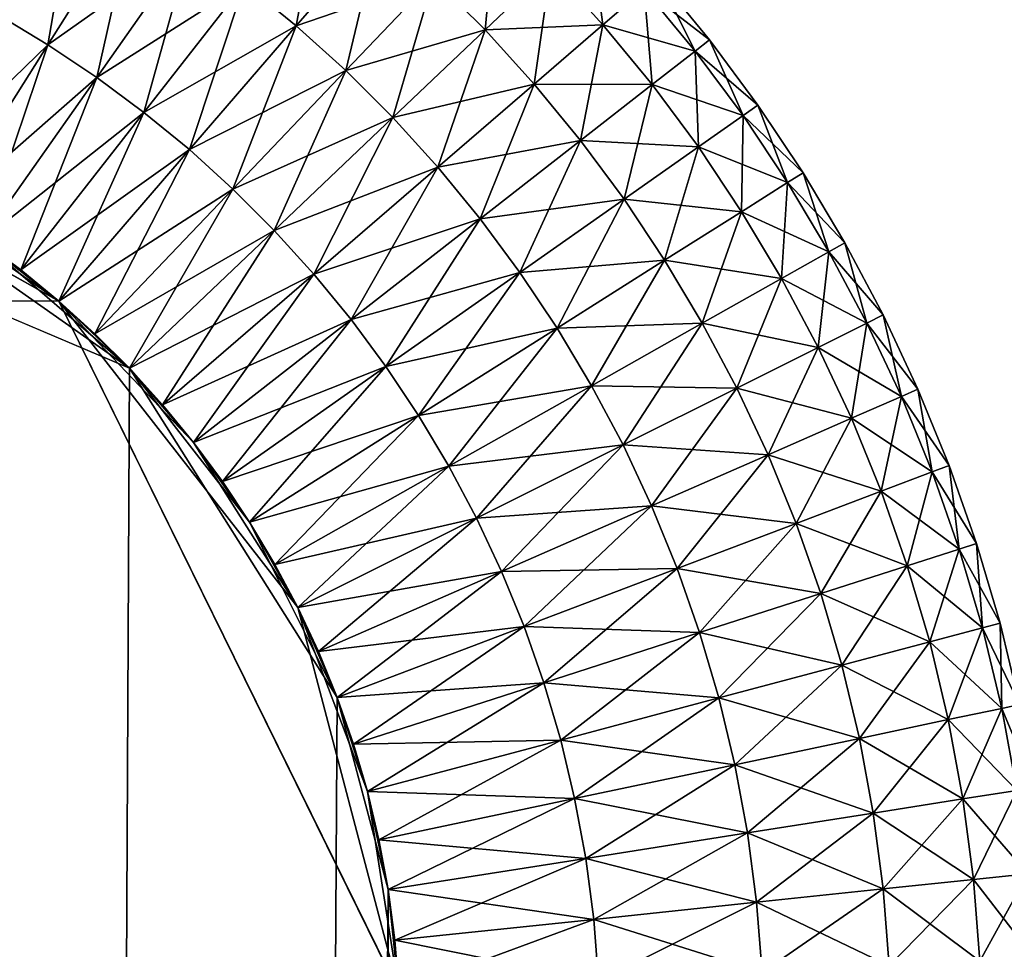
# Model space of a CAD drawing. Units: inches. Extents: x -25.5 to 25.7, y -31.4 to 31.5.
# Drawn here: x 23.6 to 23.7, y -4.1 to -4 of the extents above; entities that cross this region are included whole.
import ezdxf

# ---------------------------------------------------------------- set-up
doc = ezdxf.new("R2010")
doc.units = ezdxf.units.IN
doc.header["$MEASUREMENT"] = 0
doc.layers.add('SEAT-TABLE', color=5, linetype='Continuous')

msp = doc.modelspace()

# ---------------------------------------------------------------- linework, layer by layer
at = {"layer": 'SEAT-TABLE'}
for points in [[(23.586, -4.00982, 29.48518), (23.57634, -4.02697, 29.49174), (23.58241, -4.0306, 29.49174)], [(23.58241, -4.0306, 29.49174), (23.59293, -4.01395, 29.48518), (23.586, -4.00982, 29.48518)], [(23.61551, -4.01113, 29.47424), (23.60609, -4.02321, 29.48518), (23.6123, -4.02831, 29.48518)], [(23.6123, -4.02831, 29.48518), (23.62231, -4.01671, 29.47424), (23.61551, -4.01113, 29.47424)], [(23.59293, -4.01395, 28.79402), (23.58241, -4.0306, 28.78746), (23.57634, -4.02697, 28.78746)], [(23.58241, -4.0306, 28.78746), (23.59293, -4.01395, 28.79402), (23.59962, -4.01842, 28.79402)], [(23.59293, -4.01395, 29.48518), (23.58241, -4.0306, 29.49174), (23.5883, -4.03453, 29.49174)], [(23.5883, -4.03453, 29.49174), (23.59962, -4.01842, 29.48518), (23.59293, -4.01395, 29.48518)], [(23.63636, -4.01468, 29.45894), (23.62882, -4.02261, 29.47424), (23.63503, -4.02882, 29.47424)], [(23.63503, -4.02882, 29.47424), (23.64295, -4.02127, 29.45894), (23.63636, -4.01468, 29.45894)], [(23.62231, -4.01671, 28.80495), (23.6123, -4.02831, 28.79402), (23.60609, -4.02321, 28.79402)], [(23.6123, -4.02831, 28.79402), (23.62231, -4.01671, 28.80495), (23.62882, -4.02261, 28.80495)], [(23.62231, -4.01671, 29.47424), (23.6123, -4.02831, 29.48518), (23.61825, -4.0337, 29.48518)], [(23.61825, -4.0337, 29.48518), (23.62882, -4.02261, 29.47424), (23.62231, -4.01671, 29.47424)], [(23.6477, -4.01676, 29.43925), (23.64295, -4.02127, 29.45894), (23.64921, -4.0282, 29.45894)], [(23.64921, -4.0282, 29.45894), (23.65418, -4.02391, 29.43925), (23.6477, -4.01676, 29.43925)], [(23.59962, -4.01842, 28.79402), (23.5883, -4.03453, 28.78746), (23.58241, -4.0306, 28.78746)], [(23.5883, -4.03453, 28.78746), (23.59962, -4.01842, 28.79402), (23.60609, -4.02321, 28.79402)], [(23.59962, -4.01842, 29.48518), (23.5883, -4.03453, 29.49174), (23.59398, -4.03874, 29.49174)], [(23.59398, -4.03874, 29.49174), (23.60609, -4.02321, 29.48518), (23.59962, -4.01842, 29.48518)], [(23.64295, -4.02127, 28.82026), (23.63503, -4.02882, 28.80495), (23.62882, -4.02261, 28.80495)], [(23.63503, -4.02882, 28.80495), (23.64295, -4.02127, 28.82026), (23.64921, -4.0282, 28.82026)], [(23.64295, -4.02127, 29.45894), (23.63503, -4.02882, 29.47424), (23.64093, -4.03534, 29.47424)], [(23.64093, -4.03534, 29.47424), (23.64921, -4.0282, 29.45894), (23.64295, -4.02127, 29.45894)], [(23.65418, -4.02391, 28.83995), (23.64921, -4.0282, 28.82026), (23.64295, -4.02127, 28.82026)], [(23.60609, -4.02321, 28.79402), (23.59398, -4.03874, 28.78746), (23.5883, -4.03453, 28.78746)], [(23.59398, -4.03874, 28.78746), (23.60609, -4.02321, 28.79402), (23.6123, -4.02831, 28.79402)], [(23.60609, -4.02321, 29.48518), (23.59398, -4.03874, 29.49174), (23.59944, -4.04323, 29.49174)], [(23.59944, -4.04323, 29.49174), (23.6123, -4.02831, 29.48518), (23.60609, -4.02321, 29.48518)], [(23.62882, -4.02261, 28.80495), (23.61825, -4.0337, 28.79402), (23.6123, -4.02831, 28.79402)], [(23.61825, -4.0337, 28.79402), (23.62882, -4.02261, 28.80495), (23.63503, -4.02882, 28.80495)], [(23.62882, -4.02261, 29.47424), (23.61825, -4.0337, 29.48518), (23.62392, -4.03937, 29.48518)], [(23.62392, -4.03937, 29.48518), (23.63503, -4.02882, 29.47424), (23.62882, -4.02261, 29.47424)], [(23.65418, -4.02391, 28.83995), (23.65583, -4.02248, 28.86401), (23.66203, -4.03002, 28.86401)], [(23.65583, -4.02248, 29.41519), (23.65418, -4.02391, 29.43925), (23.6603, -4.03137, 29.43925)], [(23.6603, -4.03137, 29.43925), (23.66203, -4.03002, 29.41519), (23.65583, -4.02248, 29.41519)], [(23.65583, -4.02248, 28.86401), (23.65583, -4.02248, 29.41519), (23.66203, -4.03002, 29.41519)], [(23.66203, -4.03002, 29.41519), (23.66203, -4.03002, 28.86401), (23.65583, -4.02248, 28.86401)], [(23.64921, -4.0282, 28.82026), (23.65418, -4.02391, 28.83995), (23.6603, -4.03137, 28.83995)], [(23.65418, -4.02391, 29.43925), (23.64921, -4.0282, 29.45894), (23.65513, -4.0354, 29.45893)], [(23.65513, -4.0354, 29.45893), (23.6603, -4.03137, 29.43925), (23.65418, -4.02391, 29.43925)], [(23.66203, -4.03002, 28.86401), (23.6603, -4.03137, 28.83995), (23.65418, -4.02391, 28.83995)], [(23.56451, -4.04794, 28.78527), (23.57634, -4.02697, 28.78746), (23.58241, -4.0306, 28.78746)], [(23.56956, -4.05095, 29.49393), (23.58241, -4.0306, 29.49174), (23.57634, -4.02697, 29.49174)], [(23.6123, -4.02831, 28.79402), (23.59944, -4.04323, 28.78746), (23.59398, -4.03874, 28.78746)], [(23.59944, -4.04323, 28.78746), (23.6123, -4.02831, 28.79402), (23.61825, -4.0337, 28.79402)], [(23.6123, -4.02831, 29.48518), (23.59944, -4.04323, 29.49174), (23.60468, -4.04797, 29.49174)], [(23.60468, -4.04797, 29.49174), (23.61825, -4.0337, 29.48518), (23.6123, -4.02831, 29.48518)], [(23.63503, -4.02882, 28.80495), (23.62392, -4.03937, 28.79402), (23.61825, -4.0337, 28.79402)], [(23.62392, -4.03937, 28.79402), (23.63503, -4.02882, 28.80495), (23.64093, -4.03534, 28.80495)], [(23.63503, -4.02882, 29.47424), (23.62392, -4.03937, 29.48518), (23.62933, -4.04534, 29.48518)], [(23.62933, -4.04534, 29.48518), (23.64093, -4.03534, 29.47424), (23.63503, -4.02882, 29.47424)], [(23.64921, -4.0282, 28.82026), (23.64093, -4.03534, 28.80495), (23.63503, -4.02882, 28.80495)], [(23.64093, -4.03534, 28.80495), (23.64921, -4.0282, 28.82026), (23.65513, -4.0354, 28.82026)], [(23.64921, -4.0282, 29.45894), (23.64093, -4.03534, 29.47424), (23.64651, -4.04213, 29.47424)], [(23.64651, -4.04213, 29.47424), (23.65513, -4.0354, 29.45893), (23.64921, -4.0282, 29.45894)], [(23.6603, -4.03137, 28.83995), (23.65513, -4.0354, 28.82026), (23.64921, -4.0282, 28.82026)], [(23.6603, -4.03137, 28.83995), (23.66203, -4.03002, 28.86401), (23.66785, -4.03787, 28.86401)], [(23.66203, -4.03002, 29.41519), (23.6603, -4.03137, 29.43925), (23.66606, -4.03913, 29.43925)], [(23.66203, -4.03002, 28.86401), (23.66203, -4.03002, 29.41519), (23.66785, -4.03787, 29.41519)], [(23.66785, -4.03787, 29.41519), (23.66785, -4.03787, 28.86401), (23.66203, -4.03002, 28.86401)], [(23.66606, -4.03913, 29.43925), (23.66785, -4.03787, 29.41519), (23.66203, -4.03002, 29.41519)], [(23.58241, -4.0306, 28.78746), (23.56956, -4.05095, 28.78527), (23.56451, -4.04794, 28.78527)], [(23.56956, -4.05095, 28.78527), (23.58241, -4.0306, 28.78746), (23.5883, -4.03453, 28.78746)], [(23.58241, -4.0306, 29.49174), (23.56956, -4.05095, 29.49393), (23.57445, -4.05421, 29.49393)], [(23.57445, -4.05421, 29.49393), (23.5883, -4.03453, 29.49174), (23.58241, -4.0306, 29.49174)], [(23.65513, -4.0354, 28.82026), (23.6603, -4.03137, 28.83995), (23.66606, -4.03913, 28.83995)], [(23.6603, -4.03137, 29.43925), (23.65513, -4.0354, 29.45893), (23.6607, -4.0429, 29.45894)], [(23.6607, -4.0429, 29.45894), (23.66606, -4.03913, 29.43925), (23.6603, -4.03137, 29.43925)], [(23.66785, -4.03787, 28.86401), (23.66606, -4.03913, 28.83995), (23.6603, -4.03137, 28.83995)], [(23.62464, -4.14458, 29.49393), (-23.34999, -4.03299, 29.49393), (-23.45367, -23.84992, 29.49393)], [(23.58373, -4.06145, 29.49393), (23.54288, -4.03846, 29.49393), (-23.34999, -4.03299, 29.49393)], [(23.62464, -4.14458, 29.49393), (23.58373, -4.06145, 29.49393), (-23.34999, -4.03299, 29.49393)], [(23.49868, -24.75083, 28.78527), (23.5057, -4.0328, 28.78527), (23.59222, -4.06954, 28.78527)], [(23.5057, -4.0328, 28.78527), (23.55397, -4.04266, 28.78527), (23.59222, -4.06954, 28.78527)], [(23.61825, -4.0337, 28.79402), (23.60468, -4.04797, 28.78746), (23.59944, -4.04323, 28.78746)], [(23.60468, -4.04797, 28.78746), (23.61825, -4.0337, 28.79402), (23.62392, -4.03937, 28.79402)], [(23.61825, -4.0337, 29.48518), (23.60468, -4.04797, 29.49174), (23.60966, -4.05295, 29.49174)], [(23.60966, -4.05295, 29.49174), (23.62392, -4.03937, 29.48518), (23.61825, -4.0337, 29.48518)], [(23.5883, -4.03453, 28.78746), (23.57445, -4.05421, 28.78527), (23.56956, -4.05095, 28.78527)], [(23.57445, -4.05421, 28.78527), (23.5883, -4.03453, 28.78746), (23.59398, -4.03874, 28.78746)], [(23.5883, -4.03453, 29.49174), (23.57445, -4.05421, 29.49393), (23.57918, -4.05771, 29.49393)], [(23.57918, -4.05771, 29.49393), (23.59398, -4.03874, 29.49174), (23.5883, -4.03453, 29.49174)], [(23.64093, -4.03534, 28.80495), (23.62933, -4.04534, 28.79402), (23.62392, -4.03937, 28.79402)], [(23.62933, -4.04534, 28.79402), (23.64093, -4.03534, 28.80495), (23.64651, -4.04213, 28.80495)], [(23.64093, -4.03534, 29.47424), (23.62933, -4.04534, 29.48518), (23.63443, -4.05155, 29.48518)], [(23.63443, -4.05155, 29.48518), (23.64651, -4.04213, 29.47424), (23.64093, -4.03534, 29.47424)], [(23.65513, -4.0354, 28.82026), (23.64651, -4.04213, 28.80495), (23.64093, -4.03534, 28.80495)], [(23.64651, -4.04213, 28.80495), (23.65513, -4.0354, 28.82026), (23.6607, -4.0429, 28.82026)], [(23.65513, -4.0354, 29.45893), (23.64651, -4.04213, 29.47424), (23.65174, -4.0492, 29.47424)], [(23.65174, -4.0492, 29.47424), (23.6607, -4.0429, 29.45894), (23.65513, -4.0354, 29.45893)], [(23.66606, -4.03913, 28.83995), (23.6607, -4.0429, 28.82026), (23.65513, -4.0354, 28.82026)], [(23.58373, -4.06145, 29.49393), (23.56451, -4.04794, 29.49393), (23.54288, -4.03846, 29.49393)], [(23.66606, -4.03913, 28.83995), (23.66785, -4.03787, 28.86401), (23.67328, -4.04602, 28.86401)], [(23.66785, -4.03787, 29.41519), (23.66606, -4.03913, 29.43925), (23.67143, -4.04719, 29.43925)], [(23.66785, -4.03787, 28.86401), (23.66785, -4.03787, 29.41519), (23.67328, -4.04602, 29.41519)], [(23.67328, -4.04602, 29.41519), (23.67328, -4.04602, 28.86401), (23.66785, -4.03787, 28.86401)], [(23.67143, -4.04719, 29.43925), (23.67328, -4.04602, 29.41519), (23.66785, -4.03787, 29.41519)], [(23.59398, -4.03874, 28.78746), (23.57918, -4.05771, 28.78527), (23.57445, -4.05421, 28.78527)], [(23.57918, -4.05771, 28.78527), (23.59398, -4.03874, 28.78746), (23.59944, -4.04323, 28.78746)], [(23.59398, -4.03874, 29.49174), (23.57918, -4.05771, 29.49393), (23.58373, -4.06145, 29.49393)], [(23.58373, -4.06145, 29.49393), (23.59944, -4.04323, 29.49174), (23.59398, -4.03874, 29.49174)], [(23.62392, -4.03937, 28.79402), (23.60966, -4.05295, 28.78746), (23.60468, -4.04797, 28.78746)], [(23.60966, -4.05295, 28.78746), (23.62392, -4.03937, 28.79402), (23.62933, -4.04534, 28.79402)], [(23.62392, -4.03937, 29.48518), (23.60966, -4.05295, 29.49174), (23.61443, -4.0582, 29.49174)], [(23.61443, -4.0582, 29.49174), (23.62933, -4.04534, 29.48518), (23.62392, -4.03937, 29.48518)], [(23.6607, -4.0429, 28.82026), (23.66606, -4.03913, 28.83995), (23.67143, -4.04719, 28.83995)], [(23.66606, -4.03913, 29.43925), (23.6607, -4.0429, 29.45894), (23.66588, -4.0507, 29.45893)], [(23.66588, -4.0507, 29.45893), (23.67143, -4.04719, 29.43925), (23.66606, -4.03913, 29.43925)], [(23.67328, -4.04602, 28.86401), (23.67143, -4.04719, 28.83995), (23.66606, -4.03913, 28.83995)], [(23.64651, -4.04213, 28.80495), (23.63443, -4.05155, 28.79402), (23.62933, -4.04534, 28.79402)], [(23.63443, -4.05155, 28.79402), (23.64651, -4.04213, 28.80495), (23.65174, -4.0492, 28.80495)], [(23.64651, -4.04213, 29.47424), (23.63443, -4.05155, 29.48518), (23.63921, -4.058, 29.48518)], [(23.63921, -4.058, 29.48518), (23.65174, -4.0492, 29.47424), (23.64651, -4.04213, 29.47424)], [(23.6607, -4.0429, 28.82026), (23.65174, -4.0492, 28.80495), (23.64651, -4.04213, 28.80495)], [(23.55397, -4.04266, 28.78527), (23.57445, -4.05421, 28.78527), (23.59222, -4.06954, 28.78527)], [(23.59944, -4.04323, 28.78746), (23.58373, -4.06145, 28.78527), (23.57918, -4.05771, 28.78527)], [(23.58373, -4.06145, 28.78527), (23.59944, -4.04323, 28.78746), (23.60468, -4.04797, 28.78746)], [(23.59944, -4.04323, 29.49174), (23.58373, -4.06145, 29.49393), (23.58808, -4.06539, 29.49393)], [(23.58808, -4.06539, 29.49393), (23.60468, -4.04797, 29.49174), (23.59944, -4.04323, 29.49174)], [(23.65174, -4.0492, 28.80495), (23.6607, -4.0429, 28.82026), (23.66588, -4.0507, 28.82026)], [(23.6607, -4.0429, 29.45894), (23.65174, -4.0492, 29.47424), (23.65663, -4.05653, 29.47424)], [(23.65663, -4.05653, 29.47424), (23.66588, -4.0507, 29.45893), (23.6607, -4.0429, 29.45894)], [(23.67143, -4.04719, 28.83995), (23.66588, -4.0507, 28.82026), (23.6607, -4.0429, 28.82026)], [(23.62933, -4.04534, 28.79402), (23.61443, -4.0582, 28.78746), (23.60966, -4.05295, 28.78746)], [(23.61443, -4.0582, 28.78746), (23.62933, -4.04534, 28.79402), (23.63443, -4.05155, 28.79402)], [(23.62933, -4.04534, 29.48518), (23.61443, -4.0582, 29.49174), (23.61891, -4.06366, 29.49174)], [(23.61891, -4.06366, 29.49174), (23.63443, -4.05155, 29.48518), (23.62933, -4.04534, 29.48518)], [(23.67143, -4.04719, 28.83995), (23.67328, -4.04602, 28.86401), (23.67831, -4.05444, 28.86401)], [(23.67328, -4.04602, 29.41519), (23.67143, -4.04719, 29.43925), (23.6764, -4.05551, 29.43925)], [(23.67328, -4.04602, 28.86401), (23.67328, -4.04602, 29.41519), (23.67831, -4.05444, 29.41519)], [(23.67831, -4.05444, 29.41519), (23.67831, -4.05444, 28.86401), (23.67328, -4.04602, 28.86401)], [(23.6764, -4.05551, 29.43925), (23.67831, -4.05444, 29.41519), (23.67328, -4.04602, 29.41519)], [(23.58373, -4.06145, 29.49393), (23.57445, -4.05421, 29.49393), (23.56451, -4.04794, 29.49393)], [(23.60468, -4.04797, 28.78746), (23.58808, -4.06539, 28.78527), (23.58373, -4.06145, 28.78527)], [(23.58808, -4.06539, 28.78527), (23.60468, -4.04797, 28.78746), (23.60966, -4.05295, 28.78746)], [(23.60468, -4.04797, 29.49174), (23.58808, -4.06539, 29.49393), (23.59222, -4.06954, 29.49393)], [(23.59222, -4.06954, 29.49393), (23.60966, -4.05295, 29.49174), (23.60468, -4.04797, 29.49174)], [(23.66588, -4.0507, 28.82026), (23.67143, -4.04719, 28.83995), (23.6764, -4.05551, 28.83995)], [(23.67143, -4.04719, 29.43925), (23.66588, -4.0507, 29.45893), (23.67068, -4.05874, 29.45894)], [(23.67068, -4.05874, 29.45894), (23.6764, -4.05551, 29.43925), (23.67143, -4.04719, 29.43925)], [(23.67831, -4.05444, 28.86401), (23.6764, -4.05551, 28.83995), (23.67143, -4.04719, 28.83995)], [(23.65174, -4.0492, 28.80495), (23.63921, -4.058, 28.79402), (23.63443, -4.05155, 28.79402)], [(23.63921, -4.058, 28.79402), (23.65174, -4.0492, 28.80495), (23.65663, -4.05653, 28.80495)], [(23.65174, -4.0492, 29.47424), (23.63921, -4.058, 29.48518), (23.64368, -4.06471, 29.48518)], [(23.64368, -4.06471, 29.48518), (23.65663, -4.05653, 29.47424), (23.65174, -4.0492, 29.47424)], [(23.66588, -4.0507, 28.82026), (23.65663, -4.05653, 28.80495), (23.65174, -4.0492, 28.80495)], [(23.63443, -4.05155, 28.79402), (23.61891, -4.06366, 28.78746), (23.61443, -4.0582, 28.78746)], [(23.61891, -4.06366, 28.78746), (23.63443, -4.05155, 28.79402), (23.63921, -4.058, 28.79402)], [(23.63443, -4.05155, 29.48518), (23.61891, -4.06366, 29.49174), (23.6231, -4.06932, 29.49174)], [(23.6231, -4.06932, 29.49174), (23.63921, -4.058, 29.48518), (23.63443, -4.05155, 29.48518)], [(23.65663, -4.05653, 28.80495), (23.66588, -4.0507, 28.82026), (23.67068, -4.05874, 28.82026)], [(23.66588, -4.0507, 29.45893), (23.65663, -4.05653, 29.47424), (23.66116, -4.06411, 29.47424)], [(23.66116, -4.06411, 29.47424), (23.67068, -4.05874, 29.45894), (23.66588, -4.0507, 29.45893)], [(23.6764, -4.05551, 28.83995), (23.67068, -4.05874, 28.82026), (23.66588, -4.0507, 28.82026)], [(23.60966, -4.05295, 28.78746), (23.59222, -4.06954, 28.78527), (23.58808, -4.06539, 28.78527)], [(23.59222, -4.06954, 28.78527), (23.60966, -4.05295, 28.78746), (23.61443, -4.0582, 28.78746)], [(23.60966, -4.05295, 29.49174), (23.59222, -4.06954, 29.49393), (23.5962, -4.07393, 29.49393)], [(23.5962, -4.07393, 29.49393), (23.61443, -4.0582, 29.49174), (23.60966, -4.05295, 29.49174)], [(23.57445, -4.05421, 28.78527), (23.57918, -4.05771, 28.78527), (23.58373, -4.06145, 28.78527)], [(23.57445, -4.05421, 28.78527), (23.58373, -4.06145, 28.78527), (23.59222, -4.06954, 28.78527)], [(23.58373, -4.06145, 29.49393), (23.57918, -4.05771, 29.49393), (23.57445, -4.05421, 29.49393)], [(23.6764, -4.05551, 28.83995), (23.67831, -4.05444, 28.86401), (23.68293, -4.06312, 28.86401)], [(23.67831, -4.05444, 29.41519), (23.6764, -4.05551, 29.43925), (23.68097, -4.0641, 29.43925)], [(23.67831, -4.05444, 28.86401), (23.67831, -4.05444, 29.41519), (23.68293, -4.06312, 29.41519)], [(23.68293, -4.06312, 29.41519), (23.68293, -4.06312, 28.86401), (23.67831, -4.05444, 28.86401)], [(23.68097, -4.0641, 29.43925), (23.68293, -4.06312, 29.41519), (23.67831, -4.05444, 29.41519)], [(23.67068, -4.05874, 28.82026), (23.6764, -4.05551, 28.83995), (23.68097, -4.0641, 28.83995)], [(23.6764, -4.05551, 29.43925), (23.67068, -4.05874, 29.45894), (23.67511, -4.06704, 29.45894)], [(23.67511, -4.06704, 29.45894), (23.68097, -4.0641, 29.43925), (23.6764, -4.05551, 29.43925)], [(23.68293, -4.06312, 28.86401), (23.68097, -4.0641, 28.83995), (23.6764, -4.05551, 28.83995)], [(23.65663, -4.05653, 28.80495), (23.64368, -4.06471, 28.79402), (23.63921, -4.058, 28.79402)], [(23.64368, -4.06471, 28.79402), (23.65663, -4.05653, 28.80495), (23.66116, -4.06411, 28.80495)], [(23.65663, -4.05653, 29.47424), (23.64368, -4.06471, 29.48518), (23.64783, -4.07164, 29.48518)], [(23.64783, -4.07164, 29.48518), (23.66116, -4.06411, 29.47424), (23.65663, -4.05653, 29.47424)], [(23.67068, -4.05874, 28.82026), (23.66116, -4.06411, 28.80495), (23.65663, -4.05653, 28.80495)], [(23.61443, -4.0582, 28.78746), (23.5962, -4.07393, 28.78527), (23.59222, -4.06954, 28.78527)], [(23.5962, -4.07393, 28.78527), (23.61443, -4.0582, 28.78746), (23.61891, -4.06366, 28.78746)], [(23.61443, -4.0582, 29.49174), (23.5962, -4.07393, 29.49393), (23.59993, -4.07847, 29.49393)], [(23.59993, -4.07847, 29.49393), (23.61891, -4.06366, 29.49174), (23.61443, -4.0582, 29.49174)], [(23.63921, -4.058, 28.79402), (23.6231, -4.06932, 28.78746), (23.61891, -4.06366, 28.78746)], [(23.6231, -4.06932, 28.78746), (23.63921, -4.058, 28.79402), (23.64368, -4.06471, 28.79402)], [(23.63921, -4.058, 29.48518), (23.6231, -4.06932, 29.49174), (23.62703, -4.07523, 29.49174)], [(23.62703, -4.07523, 29.49174), (23.64368, -4.06471, 29.48518), (23.63921, -4.058, 29.48518)], [(23.66116, -4.06411, 28.80495), (23.67068, -4.05874, 28.82026), (23.67511, -4.06704, 28.82026)], [(23.67068, -4.05874, 29.45894), (23.66116, -4.06411, 29.47424), (23.66532, -4.07192, 29.47424)], [(23.66532, -4.07192, 29.47424), (23.67511, -4.06704, 29.45894), (23.67068, -4.05874, 29.45894)], [(23.68097, -4.0641, 28.83995), (23.67511, -4.06704, 28.82026), (23.67068, -4.05874, 28.82026)], [(23.58373, -4.06145, 28.78527), (23.58808, -4.06539, 28.78527), (23.59222, -4.06954, 28.78527)], [(23.59222, -4.06954, 29.49393), (23.58808, -4.06539, 29.49393), (23.58373, -4.06145, 29.49393)], [(23.59993, -4.07847, 29.49393), (23.59222, -4.06954, 29.49393), (23.58373, -4.06145, 29.49393)], [(23.61248, -4.09833, 29.49393), (23.59993, -4.07847, 29.49393), (23.58373, -4.06145, 29.49393)], [(23.62464, -4.14458, 29.49393), (23.61248, -4.09833, 29.49393), (23.58373, -4.06145, 29.49393)], [(23.68097, -4.0641, 28.83995), (23.68293, -4.06312, 28.86401), (23.68711, -4.07205, 28.86401)], [(23.68293, -4.06312, 29.41519), (23.68097, -4.0641, 29.43925), (23.68511, -4.07293, 29.43925)], [(23.68293, -4.06312, 28.86401), (23.68293, -4.06312, 29.41519), (23.68711, -4.07205, 29.41519)], [(23.68711, -4.07205, 29.41519), (23.68711, -4.07205, 28.86401), (23.68293, -4.06312, 28.86401)], [(23.68511, -4.07293, 29.43925), (23.68711, -4.07205, 29.41519), (23.68293, -4.06312, 29.41519)], [(23.61891, -4.06366, 28.78746), (23.59993, -4.07847, 28.78527), (23.5962, -4.07393, 28.78527)], [(23.59993, -4.07847, 28.78527), (23.61891, -4.06366, 28.78746), (23.6231, -4.06932, 28.78746)], [(23.61891, -4.06366, 29.49174), (23.59993, -4.07847, 29.49393), (23.60341, -4.08317, 29.49393)], [(23.60341, -4.08317, 29.49393), (23.6231, -4.06932, 29.49174), (23.61891, -4.06366, 29.49174)], [(23.64368, -4.06471, 28.79402), (23.62703, -4.07523, 28.78746), (23.6231, -4.06932, 28.78746)], [(23.62703, -4.07523, 28.78746), (23.64368, -4.06471, 28.79402), (23.64783, -4.07164, 28.79402)], [(23.64368, -4.06471, 29.48518), (23.62703, -4.07523, 29.49174), (23.63067, -4.08133, 29.49174)], [(23.63067, -4.08133, 29.49174), (23.64783, -4.07164, 29.48518), (23.64368, -4.06471, 29.48518)], [(23.66116, -4.06411, 28.80495), (23.64783, -4.07164, 28.79402), (23.64368, -4.06471, 28.79402)], [(23.64783, -4.07164, 28.79402), (23.66116, -4.06411, 28.80495), (23.66532, -4.07192, 28.80495)], [(23.66116, -4.06411, 29.47424), (23.64783, -4.07164, 29.48518), (23.65162, -4.07877, 29.48518)], [(23.65162, -4.07877, 29.48518), (23.66532, -4.07192, 29.47424), (23.66116, -4.06411, 29.47424)], [(23.67511, -4.06704, 28.82026), (23.66532, -4.07192, 28.80495), (23.66116, -4.06411, 28.80495)], [(23.67511, -4.06704, 28.82026), (23.68097, -4.0641, 28.83995), (23.68511, -4.07293, 28.83995)], [(23.68097, -4.0641, 29.43925), (23.67511, -4.06704, 29.45894), (23.6791, -4.07556, 29.45894)], [(23.6791, -4.07556, 29.45894), (23.68511, -4.07293, 29.43925), (23.68097, -4.0641, 29.43925)], [(23.68711, -4.07205, 28.86401), (23.68511, -4.07293, 28.83995), (23.68097, -4.0641, 28.83995)], [(23.66532, -4.07192, 28.80495), (23.67511, -4.06704, 28.82026), (23.6791, -4.07556, 28.82026)], [(23.67511, -4.06704, 29.45894), (23.66532, -4.07192, 29.47424), (23.66908, -4.07996, 29.47424)], [(23.66908, -4.07996, 29.47424), (23.6791, -4.07556, 29.45894), (23.67511, -4.06704, 29.45894)], [(23.68511, -4.07293, 28.83995), (23.6791, -4.07556, 28.82026), (23.67511, -4.06704, 28.82026)], [(23.6231, -4.06932, 28.78746), (23.60341, -4.08317, 28.78527), (23.59993, -4.07847, 28.78527)], [(23.60341, -4.08317, 28.78527), (23.6231, -4.06932, 28.78746), (23.62703, -4.07523, 28.78746)], [(23.6231, -4.06932, 29.49174), (23.60341, -4.08317, 29.49393), (23.60668, -4.08807, 29.49393)], [(23.60668, -4.08807, 29.49393), (23.62703, -4.07523, 29.49174), (23.6231, -4.06932, 29.49174)], [(23.49868, -24.75083, 28.78527), (23.59222, -4.06954, 28.78527), (23.61721, -4.10916, 28.78527)], [(23.59222, -4.06954, 28.78527), (23.5962, -4.07393, 28.78527), (23.59993, -4.07847, 28.78527)], [(23.59222, -4.06954, 28.78527), (23.59993, -4.07847, 28.78527), (23.60668, -4.08807, 28.78527)], [(23.59222, -4.06954, 28.78527), (23.60668, -4.08807, 28.78527), (23.61721, -4.10916, 28.78527)], [(23.59993, -4.07847, 29.49393), (23.5962, -4.07393, 29.49393), (23.59222, -4.06954, 29.49393)], [(23.64783, -4.07164, 28.79402), (23.63067, -4.08133, 28.78746), (23.62703, -4.07523, 28.78746)], [(23.63067, -4.08133, 28.78746), (23.64783, -4.07164, 28.79402), (23.65162, -4.07877, 28.79402)], [(23.64783, -4.07164, 29.48518), (23.63067, -4.08133, 29.49174), (23.63401, -4.08758, 29.49174)], [(23.63401, -4.08758, 29.49174), (23.65162, -4.07877, 29.48518), (23.64783, -4.07164, 29.48518)], [(23.66532, -4.07192, 28.80495), (23.65162, -4.07877, 28.79402), (23.64783, -4.07164, 28.79402)], [(23.65162, -4.07877, 28.79402), (23.66532, -4.07192, 28.80495), (23.66908, -4.07996, 28.80495)], [(23.66532, -4.07192, 29.47424), (23.65162, -4.07877, 29.48518), (23.65505, -4.08609, 29.48518)], [(23.65505, -4.08609, 29.48518), (23.66908, -4.07996, 29.47424), (23.66532, -4.07192, 29.47424)], [(23.6791, -4.07556, 28.82026), (23.66908, -4.07996, 28.80495), (23.66532, -4.07192, 28.80495)], [(23.6791, -4.07556, 28.82026), (23.68511, -4.07293, 28.83995), (23.68881, -4.08201, 28.83995)], [(23.68511, -4.07293, 29.43925), (23.6791, -4.07556, 29.45894), (23.68267, -4.08434, 29.45893)], [(23.68267, -4.08434, 29.45893), (23.68881, -4.08201, 29.43925), (23.68511, -4.07293, 29.43925)], [(23.68511, -4.07293, 28.83995), (23.68711, -4.07205, 28.86401), (23.69086, -4.08123, 28.86401)], [(23.68711, -4.07205, 29.41519), (23.68511, -4.07293, 29.43925), (23.68881, -4.08201, 29.43925)], [(23.69086, -4.08123, 28.86401), (23.68881, -4.08201, 28.83995), (23.68511, -4.07293, 28.83995)], [(23.68711, -4.07205, 28.86401), (23.68711, -4.07205, 29.41519), (23.69086, -4.08123, 29.41519)], [(23.69086, -4.08123, 29.41519), (23.69086, -4.08123, 28.86401), (23.68711, -4.07205, 28.86401)], [(23.68881, -4.08201, 29.43925), (23.69086, -4.08123, 29.41519), (23.68711, -4.07205, 29.41519)], [(23.62703, -4.07523, 28.78746), (23.60668, -4.08807, 28.78527), (23.60341, -4.08317, 28.78527)], [(23.60668, -4.08807, 28.78527), (23.62703, -4.07523, 28.78746), (23.63067, -4.08133, 28.78746)], [(23.62703, -4.07523, 29.49174), (23.60668, -4.08807, 29.49393), (23.60972, -4.09315, 29.49393)], [(23.60972, -4.09315, 29.49393), (23.63067, -4.08133, 29.49174), (23.62703, -4.07523, 29.49174)], [(23.66908, -4.07996, 28.80495), (23.6791, -4.07556, 28.82026), (23.68267, -4.08434, 28.82026)], [(23.6791, -4.07556, 29.45894), (23.66908, -4.07996, 29.47424), (23.67244, -4.08821, 29.47424)], [(23.67244, -4.08821, 29.47424), (23.68267, -4.08434, 29.45893), (23.6791, -4.07556, 29.45894)], [(23.68881, -4.08201, 28.83995), (23.68267, -4.08434, 28.82026), (23.6791, -4.07556, 28.82026)], [(23.59993, -4.07847, 28.78527), (23.60341, -4.08317, 28.78527), (23.60668, -4.08807, 28.78527)], [(23.60668, -4.08807, 29.49393), (23.60341, -4.08317, 29.49393), (23.59993, -4.07847, 29.49393)], [(23.61248, -4.09833, 29.49393), (23.60668, -4.08807, 29.49393), (23.59993, -4.07847, 29.49393)], [(23.65162, -4.07877, 28.79402), (23.63401, -4.08758, 28.78746), (23.63067, -4.08133, 28.78746)], [(23.63401, -4.08758, 28.78746), (23.65162, -4.07877, 28.79402), (23.65505, -4.08609, 28.79402)], [(23.65162, -4.07877, 29.48518), (23.63401, -4.08758, 29.49174), (23.63701, -4.09399, 29.49174)], [(23.63701, -4.09399, 29.49174), (23.65505, -4.08609, 29.48518), (23.65162, -4.07877, 29.48518)], [(23.66908, -4.07996, 28.80495), (23.65505, -4.08609, 28.79402), (23.65162, -4.07877, 28.79402)], [(23.65505, -4.08609, 28.79402), (23.66908, -4.07996, 28.80495), (23.67244, -4.08821, 28.80495)], [(23.66908, -4.07996, 29.47424), (23.65505, -4.08609, 29.48518), (23.65812, -4.09364, 29.48518)], [(23.65812, -4.09364, 29.48518), (23.67244, -4.08821, 29.47424), (23.66908, -4.07996, 29.47424)], [(23.68267, -4.08434, 28.82026), (23.67244, -4.08821, 28.80495), (23.66908, -4.07996, 28.80495)], [(23.68881, -4.08201, 28.83995), (23.69086, -4.08123, 28.86401), (23.69416, -4.09062, 28.86401)], [(23.69086, -4.08123, 29.41519), (23.68881, -4.08201, 29.43925), (23.69207, -4.0913, 29.43925)], [(23.69086, -4.08123, 28.86401), (23.69086, -4.08123, 29.41519), (23.69416, -4.09062, 29.41519)], [(23.69416, -4.09062, 29.41519), (23.69416, -4.09062, 28.86401), (23.69086, -4.08123, 28.86401)], [(23.69207, -4.0913, 29.43925), (23.69416, -4.09062, 29.41519), (23.69086, -4.08123, 29.41519)], [(23.63067, -4.08133, 28.78746), (23.60972, -4.09315, 28.78527), (23.60668, -4.08807, 28.78527)], [(23.60972, -4.09315, 28.78527), (23.63067, -4.08133, 28.78746), (23.63401, -4.08758, 28.78746)], [(23.63067, -4.08133, 29.49174), (23.60972, -4.09315, 29.49393), (23.61248, -4.09833, 29.49393)], [(23.61248, -4.09833, 29.49393), (23.63401, -4.08758, 29.49174), (23.63067, -4.08133, 29.49174)], [(23.68267, -4.08434, 28.82026), (23.68881, -4.08201, 28.83995), (23.69207, -4.0913, 28.83995)], [(23.68881, -4.08201, 29.43925), (23.68267, -4.08434, 29.45893), (23.68582, -4.09331, 29.45894)], [(23.68582, -4.09331, 29.45894), (23.69207, -4.0913, 29.43925), (23.68881, -4.08201, 29.43925)], [(23.69416, -4.09062, 28.86401), (23.69207, -4.0913, 28.83995), (23.68881, -4.08201, 28.83995)], [(23.67244, -4.08821, 28.80495), (23.68267, -4.08434, 28.82026), (23.68582, -4.09331, 28.82026)], [(23.68267, -4.08434, 29.45893), (23.67244, -4.08821, 29.47424), (23.67541, -4.09667, 29.47424)], [(23.67541, -4.09667, 29.47424), (23.68582, -4.09331, 29.45894), (23.68267, -4.08434, 29.45893)], [(23.69207, -4.0913, 28.83995), (23.68582, -4.09331, 28.82026), (23.68267, -4.08434, 28.82026)], [(23.65505, -4.08609, 28.79402), (23.63701, -4.09399, 28.78746), (23.63401, -4.08758, 28.78746)], [(23.63701, -4.09399, 28.78746), (23.65505, -4.08609, 28.79402), (23.65812, -4.09364, 28.79402)], [(23.65505, -4.08609, 29.48518), (23.63701, -4.09399, 29.49174), (23.63972, -4.10062, 29.49174)], [(23.63972, -4.10062, 29.49174), (23.65812, -4.09364, 29.48518), (23.65505, -4.08609, 29.48518)], [(23.67244, -4.08821, 28.80495), (23.65812, -4.09364, 28.79402), (23.65505, -4.08609, 28.79402)], [(23.60668, -4.08807, 28.78527), (23.60972, -4.09315, 28.78527), (23.61248, -4.09833, 28.78527)], [(23.60668, -4.08807, 28.78527), (23.61248, -4.09833, 28.78527), (23.61721, -4.10916, 28.78527)], [(23.61248, -4.09833, 29.49393), (23.60972, -4.09315, 29.49393), (23.60668, -4.08807, 29.49393)], [(23.63401, -4.08758, 28.78746), (23.61248, -4.09833, 28.78527), (23.60972, -4.09315, 28.78527)], [(23.61248, -4.09833, 28.78527), (23.63401, -4.08758, 28.78746), (23.63701, -4.09399, 28.78746)], [(23.63401, -4.08758, 29.49174), (23.61248, -4.09833, 29.49393), (23.61497, -4.10364, 29.49393)], [(23.61497, -4.10364, 29.49393), (23.63701, -4.09399, 29.49174), (23.63401, -4.08758, 29.49174)], [(23.65812, -4.09364, 28.79402), (23.67244, -4.08821, 28.80495), (23.67541, -4.09667, 28.80495)], [(23.67244, -4.08821, 29.47424), (23.65812, -4.09364, 29.48518), (23.66083, -4.10137, 29.48518)], [(23.66083, -4.10137, 29.48518), (23.67541, -4.09667, 29.47424), (23.67244, -4.08821, 29.47424)], [(23.68582, -4.09331, 28.82026), (23.67541, -4.09667, 28.80495), (23.67244, -4.08821, 28.80495)], [(23.69207, -4.0913, 28.83995), (23.69416, -4.09062, 28.86401), (23.69698, -4.10023, 28.86401)], [(23.69416, -4.09062, 29.41519), (23.69207, -4.0913, 29.43925), (23.69487, -4.10079, 29.43925)], [(23.69416, -4.09062, 28.86401), (23.69416, -4.09062, 29.41519), (23.69698, -4.10023, 29.41519)], [(23.69698, -4.10023, 29.41519), (23.69698, -4.10023, 28.86401), (23.69416, -4.09062, 28.86401)], [(23.69487, -4.10079, 29.43925), (23.69698, -4.10023, 29.41519), (23.69416, -4.09062, 29.41519)], [(23.68582, -4.09331, 28.82026), (23.69207, -4.0913, 28.83995), (23.69487, -4.10079, 28.83995)], [(23.69207, -4.0913, 29.43925), (23.68582, -4.09331, 29.45894), (23.68852, -4.10248, 29.45894)], [(23.68852, -4.10248, 29.45894), (23.69487, -4.10079, 29.43925), (23.69207, -4.0913, 29.43925)], [(23.69698, -4.10023, 28.86401), (23.69487, -4.10079, 28.83995), (23.69207, -4.0913, 28.83995)], [(23.63701, -4.09399, 28.78746), (23.61497, -4.10364, 28.78527), (23.61248, -4.09833, 28.78527)], [(23.61497, -4.10364, 28.78527), (23.63701, -4.09399, 28.78746), (23.63972, -4.10062, 28.78746)], [(23.63701, -4.09399, 29.49174), (23.61497, -4.10364, 29.49393), (23.61721, -4.10916, 29.49393)], [(23.61721, -4.10916, 29.49393), (23.63972, -4.10062, 29.49174), (23.63701, -4.09399, 29.49174)], [(23.65812, -4.09364, 28.79402), (23.63972, -4.10062, 28.78746), (23.63701, -4.09399, 28.78746)], [(23.63972, -4.10062, 28.78746), (23.65812, -4.09364, 28.79402), (23.66083, -4.10137, 28.79402)], [(23.65812, -4.09364, 29.48518), (23.63972, -4.10062, 29.49174), (23.64209, -4.10741, 29.49174)], [(23.64209, -4.10741, 29.49174), (23.66083, -4.10137, 29.48518), (23.65812, -4.09364, 29.48518)], [(23.67541, -4.09667, 28.80495), (23.66083, -4.10137, 28.79402), (23.65812, -4.09364, 28.79402)], [(23.67541, -4.09667, 28.80495), (23.68582, -4.09331, 28.82026), (23.68852, -4.10248, 28.82026)], [(23.68582, -4.09331, 29.45894), (23.67541, -4.09667, 29.47424), (23.67795, -4.10529, 29.47424)], [(23.67795, -4.10529, 29.47424), (23.68852, -4.10248, 29.45894), (23.68582, -4.09331, 29.45894)], [(23.69487, -4.10079, 28.83995), (23.68852, -4.10248, 28.82026), (23.68582, -4.09331, 28.82026)], [(23.66083, -4.10137, 28.79402), (23.67541, -4.09667, 28.80495), (23.67795, -4.10529, 28.80495)], [(23.67541, -4.09667, 29.47424), (23.66083, -4.10137, 29.48518), (23.66315, -4.10923, 29.48518)], [(23.66315, -4.10923, 29.48518), (23.67795, -4.10529, 29.47424), (23.67541, -4.09667, 29.47424)], [(23.68852, -4.10248, 28.82026), (23.67795, -4.10529, 28.80495), (23.67541, -4.09667, 28.80495)], [(23.61248, -4.09833, 28.78527), (23.61497, -4.10364, 28.78527), (23.61721, -4.10916, 28.78527)], [(23.61721, -4.10916, 29.49393), (23.61497, -4.10364, 29.49393), (23.61248, -4.09833, 29.49393)], [(23.62087, -4.1205, 29.49393), (23.61721, -4.10916, 29.49393), (23.61248, -4.09833, 29.49393)], [(23.62464, -4.14458, 29.49393), (23.62087, -4.1205, 29.49393), (23.61248, -4.09833, 29.49393)], [(23.69487, -4.10079, 28.83995), (23.69698, -4.10023, 28.86401), (23.69932, -4.11003, 28.86401)], [(23.69698, -4.10023, 29.41519), (23.69487, -4.10079, 29.43925), (23.69718, -4.11048, 29.43925)], [(23.69698, -4.10023, 28.86401), (23.69698, -4.10023, 29.41519), (23.69932, -4.11003, 29.41519)], [(23.69932, -4.11003, 29.41519), (23.69932, -4.11003, 28.86401), (23.69698, -4.10023, 28.86401)], [(23.69718, -4.11048, 29.43925), (23.69932, -4.11003, 29.41519), (23.69698, -4.10023, 29.41519)], [(23.63972, -4.10062, 28.78746), (23.61721, -4.10916, 28.78527), (23.61497, -4.10364, 28.78527)], [(23.61721, -4.10916, 28.78527), (23.63972, -4.10062, 28.78746), (23.64209, -4.10741, 28.78746)], [(23.63972, -4.10062, 29.49174), (23.61721, -4.10916, 29.49393), (23.61919, -4.1148, 29.49393)], [(23.61919, -4.1148, 29.49393), (23.64209, -4.10741, 29.49174), (23.63972, -4.10062, 29.49174)], [(23.66083, -4.10137, 28.79402), (23.64209, -4.10741, 28.78746), (23.63972, -4.10062, 28.78746)], [(23.64209, -4.10741, 28.78746), (23.66083, -4.10137, 28.79402), (23.66315, -4.10923, 28.79402)], [(23.66083, -4.10137, 29.48518), (23.64209, -4.10741, 29.49174), (23.64413, -4.11431, 29.49174)], [(23.64413, -4.11431, 29.49174), (23.66315, -4.10923, 29.48518), (23.66083, -4.10137, 29.48518)], [(23.67795, -4.10529, 28.80495), (23.66315, -4.10923, 28.79402), (23.66083, -4.10137, 28.79402)], [(23.68852, -4.10248, 28.82026), (23.69487, -4.10079, 28.83995), (23.69718, -4.11048, 28.83995)], [(23.69487, -4.10079, 29.43925), (23.68852, -4.10248, 29.45894), (23.69076, -4.11184, 29.45894)], [(23.69076, -4.11184, 29.45894), (23.69718, -4.11048, 29.43925), (23.69487, -4.10079, 29.43925)], [(23.69932, -4.11003, 28.86401), (23.69718, -4.11048, 28.83995), (23.69487, -4.10079, 28.83995)], [(23.67795, -4.10529, 28.80495), (23.68852, -4.10248, 28.82026), (23.69076, -4.11184, 28.82026)], [(23.68852, -4.10248, 29.45894), (23.67795, -4.10529, 29.47424), (23.68006, -4.1141, 29.47424)], [(23.68006, -4.1141, 29.47424), (23.69076, -4.11184, 29.45894), (23.68852, -4.10248, 29.45894)], [(23.69718, -4.11048, 28.83995), (23.69076, -4.11184, 28.82026), (23.68852, -4.10248, 28.82026)], [(23.66315, -4.10923, 28.79402), (23.67795, -4.10529, 28.80495), (23.68006, -4.1141, 28.80495)], [(23.67795, -4.10529, 29.47424), (23.66315, -4.10923, 29.48518), (23.66506, -4.11727, 29.48518)], [(23.66506, -4.11727, 29.48518), (23.68006, -4.1141, 29.47424), (23.67795, -4.10529, 29.47424)], [(23.69076, -4.11184, 28.82026), (23.68006, -4.1141, 28.80495), (23.67795, -4.10529, 28.80495)], [(23.64209, -4.10741, 28.78746), (23.61919, -4.1148, 28.78527), (23.61721, -4.10916, 28.78527)], [(23.61919, -4.1148, 28.78527), (23.64209, -4.10741, 28.78746), (23.64413, -4.11431, 28.78746)], [(23.64209, -4.10741, 29.49174), (23.61919, -4.1148, 29.49393), (23.62087, -4.1205, 29.49393)], [(23.62087, -4.1205, 29.49393), (23.64413, -4.11431, 29.49174), (23.64209, -4.10741, 29.49174)], [(23.66315, -4.10923, 28.79402), (23.64413, -4.11431, 28.78746), (23.64209, -4.10741, 28.78746)], [(23.49868, -24.75083, 28.78527), (23.61721, -4.10916, 28.78527), (23.62336, -4.1323, 28.78527)], [(23.61721, -4.10916, 28.78527), (23.61919, -4.1148, 28.78527), (23.62087, -4.1205, 28.78527)], [(23.61721, -4.10916, 28.78527), (23.62087, -4.1205, 28.78527), (23.62336, -4.1323, 28.78527)], [(23.62087, -4.1205, 29.49393), (23.61919, -4.1148, 29.49393), (23.61721, -4.10916, 29.49393)], [(23.64413, -4.11431, 28.78746), (23.66315, -4.10923, 28.79402), (23.66506, -4.11727, 28.79402)], [(23.66315, -4.10923, 29.48518), (23.64413, -4.11431, 29.49174), (23.6458, -4.12133, 29.49174)], [(23.6458, -4.12133, 29.49174), (23.66506, -4.11727, 29.48518), (23.66315, -4.10923, 29.48518)], [(23.68006, -4.1141, 28.80495), (23.66506, -4.11727, 28.79402), (23.66315, -4.10923, 28.79402)], [(23.69076, -4.11184, 28.82026), (23.69718, -4.11048, 28.83995), (23.69899, -4.12035, 28.83995)], [(23.69718, -4.11048, 29.43925), (23.69076, -4.11184, 29.45894), (23.69251, -4.12137, 29.45894)], [(23.69251, -4.12137, 29.45894), (23.69899, -4.12035, 29.43925), (23.69718, -4.11048, 29.43925)], [(23.69718, -4.11048, 28.83995), (23.69932, -4.11003, 28.86401), (23.70116, -4.12001, 28.86401)], [(23.69932, -4.11003, 29.41519), (23.69718, -4.11048, 29.43925), (23.69899, -4.12035, 29.43925)], [(23.70116, -4.12001, 28.86401), (23.69899, -4.12035, 28.83995), (23.69718, -4.11048, 28.83995)], [(23.68006, -4.1141, 28.80495), (23.69076, -4.11184, 28.82026), (23.69251, -4.12137, 28.82026)], [(23.69076, -4.11184, 29.45894), (23.68006, -4.1141, 29.47424), (23.68171, -4.12308, 29.47424)], [(23.68171, -4.12308, 29.47424), (23.69251, -4.12137, 29.45894), (23.69076, -4.11184, 29.45894)], [(23.69899, -4.12035, 28.83995), (23.69251, -4.12137, 28.82026), (23.69076, -4.11184, 28.82026)], [(23.64413, -4.11431, 28.78746), (23.62087, -4.1205, 28.78527), (23.61919, -4.1148, 28.78527)], [(23.62087, -4.1205, 28.78527), (23.64413, -4.11431, 28.78746), (23.6458, -4.12133, 28.78746)], [(23.64413, -4.11431, 29.49174), (23.62087, -4.1205, 29.49393), (23.62225, -4.1263, 29.49393)], [(23.62225, -4.1263, 29.49393), (23.6458, -4.12133, 29.49174), (23.64413, -4.11431, 29.49174)], [(23.66506, -4.11727, 28.79402), (23.6458, -4.12133, 28.78746), (23.64413, -4.11431, 28.78746)], [(23.66506, -4.11727, 28.79402), (23.68006, -4.1141, 28.80495), (23.68171, -4.12308, 28.80495)], [(23.68006, -4.1141, 29.47424), (23.66506, -4.11727, 29.48518), (23.66658, -4.12548, 29.48518)], [(23.66658, -4.12548, 29.48518), (23.68171, -4.12308, 29.47424), (23.68006, -4.1141, 29.47424)], [(23.69251, -4.12137, 28.82026), (23.68171, -4.12308, 28.80495), (23.68006, -4.1141, 28.80495)], [(23.6458, -4.12133, 28.78746), (23.66506, -4.11727, 28.79402), (23.66658, -4.12548, 28.79402)], [(23.66506, -4.11727, 29.48518), (23.6458, -4.12133, 29.49174), (23.64713, -4.12854, 29.49174)], [(23.64713, -4.12854, 29.49174), (23.66658, -4.12548, 29.48518), (23.66506, -4.11727, 29.48518)], [(23.68171, -4.12308, 28.80495), (23.66658, -4.12548, 28.79402), (23.66506, -4.11727, 28.79402)], [(23.69251, -4.12137, 28.82026), (23.69899, -4.12035, 28.83995), (23.70032, -4.13039, 28.83995)], [(23.69899, -4.12035, 29.43925), (23.69251, -4.12137, 29.45894), (23.69379, -4.13107, 29.45894)], [(23.69379, -4.13107, 29.45894), (23.70032, -4.13039, 29.43925), (23.69899, -4.12035, 29.43925)], [(23.62087, -4.1205, 28.78527), (23.62225, -4.1263, 28.78527), (23.62336, -4.1323, 28.78527)], [(23.62336, -4.1323, 29.49393), (23.62225, -4.1263, 29.49393), (23.62087, -4.1205, 29.49393)], [(23.62464, -4.14458, 29.49393), (23.62336, -4.1323, 29.49393), (23.62087, -4.1205, 29.49393)], [(23.6458, -4.12133, 28.78746), (23.62225, -4.1263, 28.78527), (23.62087, -4.1205, 28.78527)], [(23.62225, -4.1263, 28.78527), (23.6458, -4.12133, 28.78746), (23.64713, -4.12854, 28.78746)], [(23.6458, -4.12133, 29.49174), (23.62225, -4.1263, 29.49393), (23.62336, -4.1323, 29.49393)], [(23.62336, -4.1323, 29.49393), (23.64713, -4.12854, 29.49174), (23.6458, -4.12133, 29.49174)], [(23.66658, -4.12548, 28.79402), (23.64713, -4.12854, 28.78746), (23.6458, -4.12133, 28.78746)], [(23.68171, -4.12308, 28.80495), (23.69251, -4.12137, 28.82026), (23.69379, -4.13107, 28.82026)], [(23.69251, -4.12137, 29.45894), (23.68171, -4.12308, 29.47424), (23.68291, -4.13221, 29.47424)], [(23.68291, -4.13221, 29.47424), (23.69379, -4.13107, 29.45894), (23.69251, -4.12137, 29.45894)], [(23.70032, -4.13039, 28.83995), (23.69379, -4.13107, 28.82026), (23.69251, -4.12137, 28.82026)], [(23.66658, -4.12548, 28.79402), (23.68171, -4.12308, 28.80495), (23.68291, -4.13221, 28.80495)], [(23.68171, -4.12308, 29.47424), (23.66658, -4.12548, 29.48518), (23.66768, -4.13382, 29.48518)], [(23.66768, -4.13382, 29.48518), (23.68291, -4.13221, 29.47424), (23.68171, -4.12308, 29.47424)], [(23.69379, -4.13107, 28.82026), (23.68291, -4.13221, 28.80495), (23.68171, -4.12308, 28.80495)], [(23.64713, -4.12854, 28.78746), (23.62336, -4.1323, 28.78527), (23.62225, -4.1263, 28.78527)], [(23.64713, -4.12854, 28.78746), (23.66658, -4.12548, 28.79402), (23.66768, -4.13382, 28.79402)], [(23.66658, -4.12548, 29.48518), (23.64713, -4.12854, 29.49174), (23.6481, -4.13588, 29.49174)], [(23.6481, -4.13588, 29.49174), (23.66768, -4.13382, 29.48518), (23.66658, -4.12548, 29.48518)], [(23.68291, -4.13221, 28.80495), (23.66768, -4.13382, 28.79402), (23.66658, -4.12548, 28.79402)], [(23.62336, -4.1323, 28.78527), (23.64713, -4.12854, 28.78746), (23.6481, -4.13588, 28.78746)], [(23.64713, -4.12854, 29.49174), (23.62336, -4.1323, 29.49393), (23.62416, -4.1384, 29.49393)], [(23.62416, -4.1384, 29.49393), (23.6481, -4.13588, 29.49174), (23.64713, -4.12854, 29.49174)], [(23.66768, -4.13382, 28.79402), (23.6481, -4.13588, 28.78746), (23.64713, -4.12854, 28.78746)], [(23.68291, -4.13221, 28.80495), (23.69379, -4.13107, 28.82026), (23.69457, -4.14092, 28.82026)], [(23.69379, -4.13107, 29.45894), (23.68291, -4.13221, 29.47424), (23.68364, -4.14149, 29.47424)], [(23.68364, -4.14149, 29.47424), (23.69457, -4.14092, 29.45894), (23.69379, -4.13107, 29.45894)], [(23.69379, -4.13107, 28.82026), (23.70032, -4.13039, 28.83995), (23.70112, -4.14058, 28.83995)], [(23.70032, -4.13039, 29.43925), (23.69379, -4.13107, 29.45894), (23.69457, -4.14092, 29.45894)], [(23.70112, -4.14058, 28.83995), (23.69457, -4.14092, 28.82026), (23.69379, -4.13107, 28.82026)], [(23.69457, -4.14092, 29.45894), (23.70112, -4.14058, 29.43925), (23.70032, -4.13039, 29.43925)], [(23.66768, -4.13382, 28.79402), (23.68291, -4.13221, 28.80495), (23.68364, -4.14149, 28.80495)], [(23.68291, -4.13221, 29.47424), (23.66768, -4.13382, 29.48518), (23.66835, -4.14229, 29.48518)], [(23.66835, -4.14229, 29.48518), (23.68364, -4.14149, 29.47424), (23.68291, -4.13221, 29.47424)], [(23.69457, -4.14092, 28.82026), (23.68364, -4.14149, 28.80495), (23.68291, -4.13221, 28.80495)], [(23.62484, -23.53964, 28.78527), (23.49868, -24.75083, 28.78527), (23.62336, -4.1323, 28.78527)], [(23.62464, -4.14458, 28.78527), (23.62484, -23.53964, 28.78527), (23.62336, -4.1323, 28.78527)], [(23.62464, -4.14458, 28.78527), (23.62336, -4.1323, 28.78527), (23.62416, -4.1384, 28.78527)], [(23.62464, -4.14458, 29.49393), (23.62416, -4.1384, 29.49393), (23.62336, -4.1323, 29.49393)], [(23.6481, -4.13588, 28.78746), (23.62416, -4.1384, 28.78527), (23.62336, -4.1323, 28.78527)], [(23.6481, -4.13588, 28.78746), (23.66768, -4.13382, 28.79402), (23.66835, -4.14229, 28.79402)], [(23.66768, -4.13382, 29.48518), (23.6481, -4.13588, 29.49174), (23.64868, -4.14332, 29.49174)], [(23.64868, -4.14332, 29.49174), (23.66835, -4.14229, 29.48518), (23.66768, -4.13382, 29.48518)], [(23.68364, -4.14149, 28.80495), (23.66835, -4.14229, 28.79402), (23.66768, -4.13382, 28.79402)], [(23.62416, -4.1384, 28.78527), (23.6481, -4.13588, 28.78746), (23.64868, -4.14332, 28.78746)], [(23.6481, -4.13588, 29.49174), (23.62416, -4.1384, 29.49393), (23.62464, -4.14458, 29.49393)], [(23.62464, -4.14458, 29.49393), (23.64868, -4.14332, 29.49174), (23.6481, -4.13588, 29.49174)], [(23.66835, -4.14229, 28.79402), (23.64868, -4.14332, 28.78746), (23.6481, -4.13588, 28.78746)], [(23.64868, -4.14332, 28.78746), (23.62464, -4.14458, 28.78527), (23.62416, -4.1384, 28.78527)]]:
    msp.add_3dface(points, dxfattribs=at)

doc.saveas('drawing.dxf')
